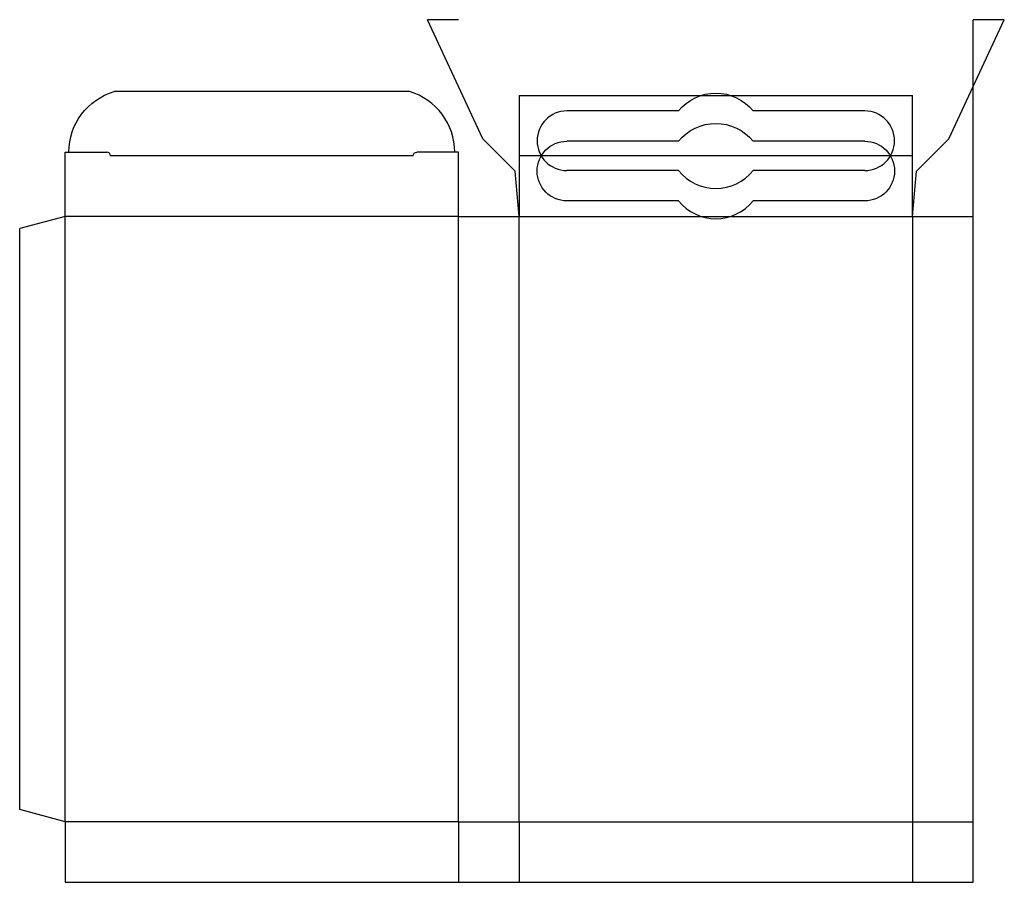
# Model space of a CAD drawing. Extents: x 0 to 8.13, y -0.5 to 6.62.
import ezdxf

# ---------------------------------------------------------------- set-up
doc = ezdxf.new("R2010")
doc.units = 0
doc.header["$MEASUREMENT"] = 0
for name, color, linetype in [('CREASE', 7, 'CONTINUOUS'), ('CRSSERVLAY_T5000_00_99_000', 7, 'CONTINUOUS'), ('CRSSERVLAY_T5000_00_99_180', 7, 'CONTINUOUS'), ('THRU-CUT', 7, 'CONTINUOUS')]:
    doc.layers.add(name, color=color, linetype=linetype)

msp = doc.modelspace()

# ---------------------------------------------------------------- linework, layer by layer
at = {"layer": 'CREASE', "color": 3}
for p, q in [((3.25, 5.5), (0.75, 5.5)), ((0.375, 0), (0.375, 5)), ((3.625, 5), (0.375, 5)), ((3.625, 5), (4.125, 5)), ((3.625, 0), (3.625, 5)), ((4.125, 0), (4.125, 5)), ((7.375, 5), (7.875, 5)), ((7.375, 5), (7.375, 0)), ((3.625, 0), (0.375, 0)), ((3.625, 0), (4.125, 0)), ((4.125, 0), (7.375, 0)), ((7.375, 0), (7.875, 0))]:
    msp.add_line(p, q, dxfattribs=at)
at = {"layer": 'CRSSERVLAY_T5000_00_99_000', "color": 3}
msp.add_line((4.125, 5), (7.375, 5), dxfattribs=at)
at = {"layer": 'CRSSERVLAY_T5000_00_99_180', "color": 3}
msp.add_line((7.375, 5.5), (4.125, 5.5), dxfattribs=at)
at = {"layer": 'THRU-CUT', "color": 5}
for p, q in [((3.625, 6.625), (3.3673, 6.625)), ((3.826, 5.6412), (3.3673, 6.625)), ((7.674, 5.6412), (8.1327, 6.625)), ((8.1327, 6.625), (7.875, 6.625)), ((7.875, -0.5), (7.875, 6.625)), ((3.2188, 6.0312), (0.7812, 6.0312)), ((4.125, 6), (7.375, 6)), ((4.125, 6), (4.125, 5)), ((7.375, 5), (7.375, 6)), ((5.4427, 5.8711), (4.5197, 5.8711)), ((6.9803, 5.8711), (6.0573, 5.8711)), ((4.0922, 5.375), (3.826, 5.6412)), ((5.4427, 5.6211), (4.5197, 5.6211)), ((6.9803, 5.6211), (6.0573, 5.6211)), ((7.4078, 5.375), (7.674, 5.6412)), ((0.375, 5.5312), (0.7188, 5.5312)), ((0.375, 5), (0.375, 5.5312)), ((3.625, 5.5312), (3.2813, 5.5312)), ((3.625, 5), (3.625, 5.5312)), ((4.125, 5), (4.0922, 5.375)), ((5.4427, 5.3789), (4.5197, 5.3789)), ((6.9803, 5.3789), (6.0573, 5.3789)), ((7.375, 5), (7.4078, 5.375)), ((5.4427, 5.1289), (4.5197, 5.1289)), ((6.9803, 5.1289), (6.0573, 5.1289)), ((0.375, 5), (0, 4.8995)), ((0, 0.1005), (0, 4.8995)), ((0.375, 0), (0, 0.1005)), ((0.375, 0), (0.375, -0.5)), ((3.625, 0), (3.625, -0.5)), ((4.125, 0), (4.125, -0.5)), ((7.375, 0), (7.375, -0.5)), ((0.375, -0.5), (7.875, -0.5))]:
    msp.add_line(p, q, dxfattribs=at)
at = {"layer": 'THRU-CUT', "color": 5, "extrusion": (0, 0, -1)}
for centre, radius, start, end in [((-0.9271, 5.5312), 0.5208, 0, 73.7398), ((-5.75, 5.625), 0.3937, 38.68219, 141.31781), ((-5.75, 5.375), 0.3937, 38.68219, 141.31781), ((-4.5197, 5.375), 0.2461, 270, 90), ((-6.9803, 5.375), 0.2461, 90, 270), ((-3.2813, 5.5), 0.0313, 0, 90)]:
    msp.add_arc(centre, radius, start, end, dxfattribs=at)
at = {"layer": 'THRU-CUT', "color": 5}
for centre, radius, start, end in [((3.0729, 5.5312), 0.5208, 0, 73.7398), ((4.5197, 5.625), 0.2461, 90, 270), ((6.9803, 5.625), 0.2461, 270, 90), ((0.7188, 5.5), 0.0312, 0, 90), ((5.75, 5.625), 0.3937, 218.68219, 321.31781), ((5.75, 5.375), 0.3937, 218.68219, 321.31781)]:
    msp.add_arc(centre, radius, start, end, dxfattribs=at)

doc.saveas('drawing.dxf')
